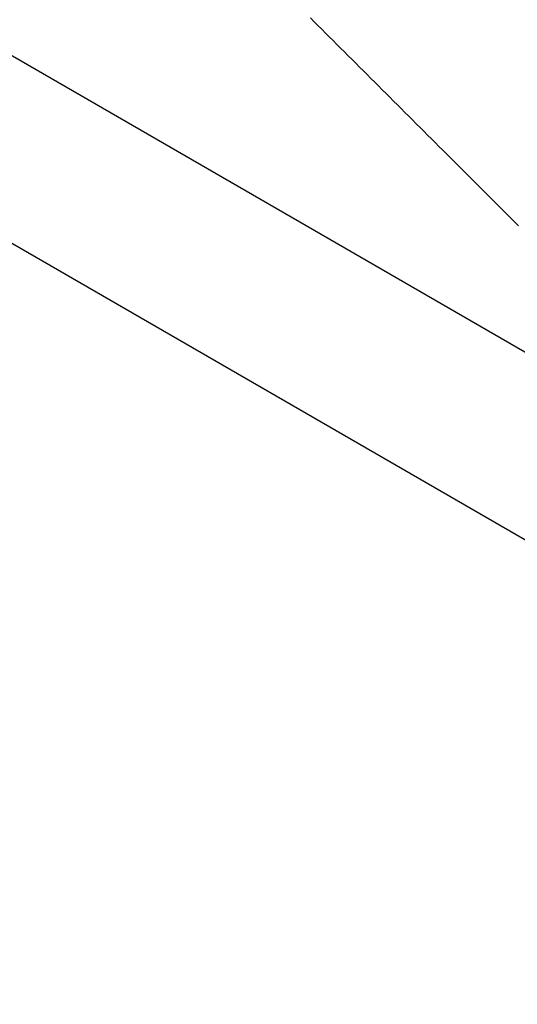
# Model space of a CAD drawing. Extents: x -130 to 131, y -130 to 240.
# Drawn here: x -7 to -6, y 4 to 5 of the extents above; entities that cross this region are included whole.
import ezdxf

# ---------------------------------------------------------------- set-up
doc = ezdxf.new("R2010")
doc.units = 0
doc.header["$LTSCALE"] = 10
doc.linetypes.add('VERDECKT', pattern=[9.525, 6.35, -3.175])
doc.layers.get('0').update_dxf_attribs({"linetype": 'CONTINUOUS'})
doc.layers.add('STEMPEL', color=3, linetype='CONTINUOUS')

# ---------------------------------------------------------------- blocks, each defined once
blk = doc.blocks.new('A$CD7F250AD')
at = {"color": 3, "linetype": 'CONTINUOUS'}
for p, q in [((-5.81267, 4.51364), (-10.49551, 7.21728)), ((-10.6455, 6.95748), (-5.5114, 3.99331))]:
    blk.add_line(p, q, dxfattribs=at)
at = {"color": 3}
blk.add_polyline3d([(-6.73667, 5.43645, 0), (-6.72968, 5.42946, 0), (-6.72268, 5.42247, 0), (-6.71568, 5.41548, 0), (-6.70869, 5.40849, 0), (-6.70169, 5.40151, 0), (-6.69469, 5.39452, 0), (-6.6877, 5.38753, 0), (-6.6807, 5.38054, 0), (-6.67371, 5.37355, 0), (-6.66671, 5.36656, 0), (-6.65971, 5.35957, 0), (-6.65272, 5.35258, 0), (-6.64572, 5.34559, 0), (-6.63872, 5.3386, 0), (-6.63173, 5.33162, 0), (-6.62473, 5.32463, 0), (-6.61773, 5.31764, 0), (-6.61073, 5.31065, 0), (-6.60374, 5.30366, 0), (-6.59674, 5.29667, 0), (-6.58974, 5.28968, 0), (-6.58275, 5.28269, 0), (-6.57575, 5.2757, 0), (-6.56875, 5.26871, 0), (-6.56175, 5.26172, 0), (-6.55476, 5.25473, 0), (-6.54776, 5.24774, 0), (-6.54076, 5.24075, 0), (-6.53376, 5.23376, 0), (-6.52677, 5.22678, 0), (-6.51977, 5.21979, 0), (-6.51277, 5.2128, 0), (-6.50577, 5.20581, 0), (-6.49878, 5.19882, 0), (-6.49178, 5.19183, 0), (-6.48478, 5.18484, 0), (-6.47778, 5.17785, 0), (-6.47078, 5.17086, 0), (-6.46378, 5.16387, 0), (-6.45679, 5.15688, 0), (-6.44979, 5.14989, 0), (-6.44279, 5.1429, 0), (-6.43579, 5.13591, 0), (-6.42879, 5.12892, 0), (-6.42179, 5.12193, 0), (-6.4148, 5.11494, 0), (-6.4078, 5.10795, 0), (-6.4008, 5.10096, 0), (-6.3938, 5.09397, 0), (-6.3868, 5.08698, 0), (-6.3798, 5.07999, 0), (-6.3728, 5.073, 0), (-6.3658, 5.06601, 0), (-6.35881, 5.05902, 0), (-6.35181, 5.05202, 0)], dxfattribs=at)
at = {"color": 3, "linetype": 'CONTINUOUS'}
blk.add_circle((0, 0), 125, dxfattribs=at)
at = {"color": 1, "linetype": 'VERDECKT'}
for radius in [124.00873, 64.43717, 63.53426, 43.37966, 43.10617, 41.39954, 41.09959, 41.00515, 40.70519, 38.18221, 37.88277, 37.03999, 36.04185]:
    blk.add_circle((0, 0), radius, dxfattribs=at)
at = {"color": 3, "linetype": 'CONTINUOUS'}
blk.add_arc((0, 0), 123, 129.4840936, 320.5159064, dxfattribs=at)

msp = doc.modelspace()

# ---------------------------------------------------------------- block references
at = {"layer": 'STEMPEL'}
msp.add_blockref('A$CD7F250AD', (0, 0), dxfattribs=at)

doc.saveas('drawing.dxf')
